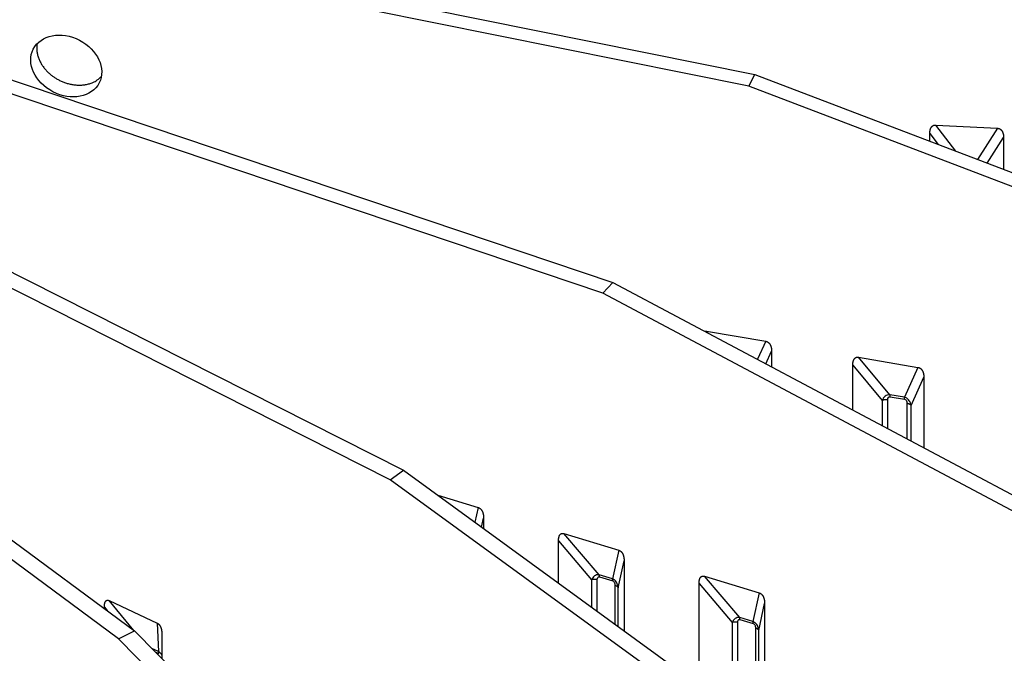
# Model space of a CAD drawing. Extents: x 8508 to 12591, y 13923 to 14934.
# Drawn here: x 9725 to 9772, y 14333 to 14362 of the extents above; entities that cross this region are included whole.
import ezdxf

# ---------------------------------------------------------------- set-up
doc = ezdxf.new("R2010")
doc.units = 0
doc.header["$LTSCALE"] = 8
doc.header["$MEASUREMENT"] = 0
doc.layers.add('11', color=7, linetype='CONTINUOUS')

msp = doc.modelspace()

# ---------------------------------------------------------------- linework, layer by layer
at = {"layer": '11', "color": 7, "linetype": 'Continuous'}
for p, q in [((9730.133, 14365.915), (9760.088, 14359.881)), ((9759.804, 14359.327), (9729.349, 14365.462)), ((9722.466, 14360.474), (9753.386, 14350.063)), ((9752.92, 14349.552), (9722, 14359.963)), ((9759.804, 14359.327), (9760.088, 14359.881)), ((9760.088, 14359.881), (9795.766, 14346.265)), ((9795.482, 14345.711), (9759.804, 14359.327)), ((9768.645, 14357.492), (9771.555, 14357.337)), ((9769.59, 14356.255), (9768.645, 14357.492)), ((9768.358, 14356.725), (9768.358, 14357.085)), ((9768.358, 14357.085), (9768.745, 14356.577)), ((9771.555, 14357.337), (9770.608, 14355.866)), ((9771.065, 14355.692), (9771.843, 14356.9)), ((9771.843, 14356.9), (9771.843, 14355.395)), ((9716.343, 14354.902), (9743.495, 14341.189)), ((9742.866, 14340.74), (9715.714, 14354.454)), ((9708.455, 14350.127), (9730.796, 14333.599)), ((9752.92, 14349.552), (9753.386, 14350.063)), ((9753.386, 14350.063), (9786.317, 14332.546)), ((9730.027, 14333.23), (9707.686, 14349.758)), ((9785.851, 14332.035), (9752.92, 14349.552)), ((9757.806, 14347.757), (9760.607, 14347.278)), ((9757.873, 14347.677), (9757.806, 14347.757)), ((9760.607, 14347.278), (9760.22, 14346.428)), ((9760.615, 14346.218), (9760.884, 14346.808)), ((9760.884, 14346.808), (9760.884, 14346.075)), ((9764.997, 14346.527), (9767.799, 14346.048)), ((9766.475, 14344.754), (9764.997, 14346.527)), ((9764.72, 14344.034), (9764.72, 14346.152)), ((9764.72, 14346.152), (9766.109, 14344.485)), ((9767.799, 14346.048), (9767.155, 14344.638)), ((9767.47, 14344.253), (9768.076, 14345.579)), ((9768.076, 14345.579), (9768.076, 14342.249)), ((9766.109, 14344.485), (9766.109, 14343.295)), ((9766.373, 14343.155), (9766.373, 14344.512)), ((9767.155, 14344.638), (9766.475, 14344.754)), ((9766.484, 14344.662), (9767.164, 14344.546)), ((9767.274, 14344.358), (9767.274, 14342.675)), ((9767.47, 14342.571), (9767.47, 14344.253)), ((9742.866, 14340.74), (9743.495, 14341.189)), ((9743.495, 14341.189), (9772.413, 14320.155)), ((9771.784, 14319.706), (9742.866, 14340.74)), ((9745.114, 14340.011), (9747.025, 14339.431)), ((9747.025, 14339.431), (9746.872, 14338.733)), ((9747.187, 14338.504), (9747.28, 14338.931)), ((9747.28, 14338.931), (9747.28, 14338.436)), ((9750.82, 14335.861), (9750.82, 14337.856)), ((9750.82, 14337.856), (9752.384, 14336.021)), ((9751.076, 14338.2), (9753.662, 14337.415)), ((9752.739, 14336.248), (9751.076, 14338.2)), ((9753.662, 14337.415), (9753.366, 14336.058)), ((9753.64, 14335.639), (9753.918, 14336.915)), ((9753.918, 14336.915), (9753.918, 14333.608)), ((9752.384, 14336.021), (9752.384, 14334.724)), ((9752.651, 14334.529), (9752.651, 14336.017)), ((9753.366, 14336.058), (9752.739, 14336.248)), ((9752.754, 14336.155), (9753.381, 14335.965)), ((9757.713, 14336.184), (9760.299, 14335.399)), ((9759.376, 14334.232), (9757.713, 14336.184)), ((9753.483, 14335.765), (9753.483, 14333.924)), ((9753.64, 14333.81), (9753.64, 14335.639)), ((9757.458, 14331.033), (9757.458, 14335.84)), ((9757.458, 14335.84), (9759.021, 14334.005)), ((9729.589, 14335.036), (9731.86, 14333.974)), ((9730.76, 14333.626), (9729.589, 14335.036)), ((9760.299, 14335.399), (9760.004, 14334.042)), ((9729.365, 14334.658), (9729.365, 14334.718)), ((9729.365, 14334.718), (9729.494, 14334.563)), ((9760.277, 14333.623), (9760.555, 14334.899)), ((9760.555, 14334.899), (9760.555, 14328.78)), ((9760.004, 14334.042), (9759.376, 14334.232)), ((9759.391, 14334.139), (9760.019, 14333.948)), ((9731.86, 14333.974), (9731.924, 14332.63)), ((9759.021, 14334.005), (9759.021, 14329.896)), ((9759.289, 14329.701), (9759.289, 14334.001)), ((9760.121, 14333.749), (9760.121, 14329.096)), ((9730.027, 14333.23), (9730.796, 14333.599)), ((9753.821, 14309.198), (9730.027, 14333.23)), ((9730.796, 14333.599), (9754.59, 14309.567)), ((9732.085, 14333.447), (9732.085, 14332.298)), ((9760.277, 14328.982), (9760.277, 14333.623)), ((9731.924, 14332.63), (9731.611, 14332.776)), ((9731.769, 14332.617), (9731.944, 14332.535))]:
    msp.add_line(p, q, dxfattribs=at)
for points in [[(9726.191, 14361.334), (9726.179, 14361.254, 0.017641), (9726.173, 14361.172, 0.017431), (9726.172, 14361.09, 0.01695), (9726.177, 14361.006, 0.016594), (9726.187, 14360.922, 0.016179), (9726.203, 14360.838, 0.015648), (9726.225, 14360.754, 0.015128), (9726.251, 14360.671, 0.014593), (9726.283, 14360.59, 0.014093), (9726.318, 14360.51, 0.013541), (9726.359, 14360.432, 0.013062), (9726.403, 14360.356, 0.012535), (9726.451, 14360.283, 0.012101), (9726.502, 14360.213, 0.01161), (9726.555, 14360.145, 0.011223), (9726.611, 14360.08, 0.010771), (9726.669, 14360.019, 0.010439), (9726.729, 14359.961, 0.010036), (9726.79, 14359.906, 0.009736), (9726.853, 14359.854, 0.009373), (9726.915, 14359.806, 0.009133), (9726.979, 14359.761, 0.008703), (9727.043, 14359.718, 0.008764), (9727.109, 14359.677, 0.008857), (9727.178, 14359.638, 0.008736), (9727.251, 14359.6, 0.009123), (9727.327, 14359.564, 0.009375), (9727.406, 14359.531, 0.009595), (9727.487, 14359.5, 0.009762), (9727.571, 14359.471, 0.010086), (9727.657, 14359.446, 0.010324), (9727.746, 14359.425, 0.010647), (9727.836, 14359.407, 0.010923), (9727.927, 14359.392, 0.011311), (9728.019, 14359.382, 0.011602), (9728.112, 14359.377, 0.011931), (9728.206, 14359.376, 0.012386), (9728.298, 14359.379, 0.013053), (9728.39, 14359.388, 0.013118), (9728.481, 14359.401, 0.01272), (9728.57, 14359.419, 0.014336), (9728.657, 14359.442, 0.017471), (9728.743, 14359.472, 0.013998), (9728.822, 14359.502, 0.005621), (9728.892, 14359.532, 0.019808), (9728.973, 14359.579, 0.035597), (9729.085, 14359.663, 0.01859), (9729.224, 14359.778, 0.010108)], [(9768.358, 14357.085), (9768.358, 14357.106, -0.006156), (9768.359, 14357.128, -0.0061), (9768.36, 14357.149, -0.006288), (9768.362, 14357.17, -0.006803), (9768.364, 14357.19, -0.00725), (9768.367, 14357.211, -0.007697), (9768.371, 14357.231, -0.008168), (9768.375, 14357.251, -0.008738), (9768.38, 14357.27, -0.009314), (9768.385, 14357.289, -0.009971), (9768.392, 14357.307, -0.010637), (9768.398, 14357.325, -0.011387), (9768.406, 14357.342, -0.012161), (9768.414, 14357.359, -0.013031), (9768.424, 14357.375, -0.013835), (9768.433, 14357.39, -0.014629), (9768.444, 14357.404, -0.015624), (9768.455, 14357.417, -0.016867), (9768.467, 14357.429, -0.017144), (9768.48, 14357.441, -0.016613), (9768.494, 14357.451, -0.019005), (9768.508, 14357.46, -0.023414), (9768.524, 14357.468, -0.017848), (9768.539, 14357.475, -0.005885), (9768.552, 14357.481, -0.025498), (9768.572, 14357.486, -0.042697), (9768.603, 14357.489, -0.019564), (9768.645, 14357.492, -0.009895)], [(9771.555, 14357.338), (9771.574, 14357.336, -0.016081), (9771.593, 14357.333, -0.016831), (9771.611, 14357.329, -0.017336), (9771.629, 14357.324, -0.01763), (9771.646, 14357.317, -0.017863), (9771.662, 14357.31, -0.017908), (9771.678, 14357.301, -0.017839), (9771.693, 14357.291, -0.017589), (9771.707, 14357.281, -0.017246), (9771.72, 14357.269, -0.016746), (9771.733, 14357.256, -0.016186), (9771.745, 14357.242, -0.015516), (9771.756, 14357.228, -0.014846), (9771.767, 14357.213, -0.014122), (9771.777, 14357.197, -0.013382), (9771.786, 14357.18, -0.012581), (9771.794, 14357.162, -0.011971), (9771.802, 14357.144, -0.011441), (9771.809, 14357.126, -0.010551), (9771.815, 14357.107, -0.009402), (9771.821, 14357.088, -0.009621), (9771.826, 14357.068, -0.010477), (9771.83, 14357.047, -0.007789), (9771.833, 14357.027, -0.003221), (9771.836, 14357.009, -0.009661), (9771.839, 14356.985, -0.014963), (9771.841, 14356.948, -0.007141), (9771.843, 14356.9, -0.003821)], [(9757.721, 14347.757), (9757.724, 14347.758, -0.003351), (9757.727, 14347.758, -0.003325), (9757.729, 14347.758, -0.003303), (9757.732, 14347.759, -0.003287), (9757.734, 14347.759, -0.003267), (9757.737, 14347.76, -0.003247), (9757.74, 14347.76, -0.003224), (9757.743, 14347.76, -0.003203), (9757.745, 14347.76, -0.003179), (9757.748, 14347.761, -0.003157), (9757.751, 14347.761, -0.003132), (9757.753, 14347.761, -0.003106), (9757.756, 14347.761, -0.003083), (9757.759, 14347.761, -0.003063), (9757.762, 14347.761, -0.003029), (9757.765, 14347.761, -0.002985), (9757.768, 14347.761, -0.002984), (9757.77, 14347.761, -0.003017), (9757.773, 14347.761, -0.002903), (9757.776, 14347.761, -0.002686), (9757.779, 14347.76, -0.002937), (9757.782, 14347.76, -0.003465), (9757.785, 14347.76, -0.002598), (9757.788, 14347.76, -0.000884), (9757.79, 14347.759, -0.003624), (9757.794, 14347.759, -0.00611), (9757.799, 14347.758, -0.002931), (9757.806, 14347.757, -0.001539)], [(9760.607, 14347.278), (9760.626, 14347.274, -0.016139), (9760.644, 14347.269, -0.016633), (9760.661, 14347.263, -0.016853), (9760.678, 14347.256, -0.016876), (9760.695, 14347.248, -0.016839), (9760.71, 14347.238, -0.016652), (9760.725, 14347.228, -0.016379), (9760.74, 14347.216, -0.015982), (9760.753, 14347.204, -0.015532), (9760.766, 14347.191, -0.014984), (9760.779, 14347.177, -0.014414), (9760.79, 14347.162, -0.013779), (9760.801, 14347.146, -0.01317), (9760.811, 14347.129, -0.012534), (9760.821, 14347.112, -0.011898), (9760.83, 14347.095, -0.011218), (9760.838, 14347.076, -0.010715), (9760.845, 14347.057, -0.010285), (9760.852, 14347.038, -0.009534), (9760.858, 14347.018, -0.008539), (9760.863, 14346.998, -0.008786), (9760.868, 14346.978, -0.009627), (9760.872, 14346.956, -0.007205), (9760.875, 14346.936, -0.00299), (9760.878, 14346.918, -0.009003), (9760.88, 14346.894, -0.01409), (9760.883, 14346.857, -0.006788), (9760.884, 14346.808, -0.003648)], [(9764.72, 14346.152), (9764.72, 14346.174, -0.005943), (9764.721, 14346.195, -0.005921), (9764.722, 14346.216, -0.00614), (9764.724, 14346.237, -0.006683), (9764.726, 14346.257, -0.00717), (9764.729, 14346.277, -0.007666), (9764.732, 14346.297, -0.008199), (9764.736, 14346.316, -0.008841), (9764.741, 14346.335, -0.009509), (9764.746, 14346.353, -0.010271), (9764.752, 14346.371, -0.011066), (9764.759, 14346.388, -0.011963), (9764.766, 14346.404, -0.012913), (9764.775, 14346.42, -0.01398), (9764.783, 14346.435, -0.015001), (9764.793, 14346.449, -0.016017), (9764.803, 14346.462, -0.017269), (9764.814, 14346.474, -0.018791), (9764.826, 14346.485, -0.019224), (9764.838, 14346.494, -0.018699), (9764.851, 14346.503, -0.021424), (9764.865, 14346.511, -0.026347), (9764.88, 14346.517, -0.019962), (9764.894, 14346.523, -0.006552), (9764.907, 14346.527, -0.028237), (9764.926, 14346.529, -0.046131), (9764.956, 14346.529, -0.020584), (9764.997, 14346.527, -0.01028)], [(9767.799, 14346.048), (9767.817, 14346.044, -0.016138), (9767.835, 14346.039, -0.016632), (9767.852, 14346.033, -0.016852), (9767.869, 14346.026, -0.016875), (9767.886, 14346.018, -0.016839), (9767.901, 14346.008, -0.016653), (9767.916, 14345.998, -0.01638), (9767.931, 14345.987, -0.015983), (9767.944, 14345.974, -0.015533), (9767.957, 14345.961, -0.014985), (9767.97, 14345.947, -0.014416), (9767.981, 14345.932, -0.013781), (9767.992, 14345.916, -0.013172), (9768.003, 14345.9, -0.012535), (9768.012, 14345.882, -0.0119), (9768.021, 14345.865, -0.011219), (9768.029, 14345.846, -0.010716), (9768.036, 14345.828, -0.010287), (9768.043, 14345.808, -0.009536), (9768.049, 14345.788, -0.00854), (9768.054, 14345.769, -0.008787), (9768.059, 14345.748, -0.009628), (9768.063, 14345.727, -0.007206), (9768.066, 14345.706, -0.002991), (9768.069, 14345.688, -0.009004), (9768.072, 14345.664, -0.014092), (9768.074, 14345.627, -0.006789), (9768.076, 14345.579, -0.003648)], [(9766.373, 14344.512), (9766.364, 14344.513, 0.004632), (9766.356, 14344.515, 0.004504), (9766.347, 14344.516, 0.004437), (9766.338, 14344.517, 0.004467), (9766.329, 14344.518, 0.004467), (9766.32, 14344.518, 0.00446), (9766.31, 14344.519, 0.004451), (9766.301, 14344.519, 0.004462), (9766.292, 14344.519, 0.004466), (9766.282, 14344.519, 0.00448), (9766.273, 14344.519, 0.004491), (9766.264, 14344.519, 0.004509), (9766.254, 14344.518, 0.004532), (9766.245, 14344.517, 0.004566), (9766.236, 14344.517, 0.004586), (9766.226, 14344.516, 0.004593), (9766.217, 14344.514, 0.004668), (9766.208, 14344.513, 0.004796), (9766.199, 14344.511, 0.00472), (9766.19, 14344.51, 0.004472), (9766.181, 14344.508, 0.004955), (9766.173, 14344.506, 0.005927), (9766.164, 14344.504, 0.004647), (9766.156, 14344.502, 0.001775), (9766.149, 14344.5, 0.006518), (9766.14, 14344.497, 0.011536), (9766.126, 14344.492, 0.005949), (9766.109, 14344.485, 0.003251)], [(9766.484, 14344.662), (9766.484, 14344.666, 0.001341), (9766.484, 14344.669, 0.001363), (9766.484, 14344.673, 0.001392), (9766.484, 14344.677, 0.001429), (9766.483, 14344.68, 0.001466), (9766.483, 14344.684, 0.001503), (9766.483, 14344.687, 0.001542), (9766.483, 14344.691, 0.001584), (9766.483, 14344.694, 0.001628), (9766.483, 14344.698, 0.001674), (9766.483, 14344.701, 0.001723), (9766.482, 14344.704, 0.001772), (9766.482, 14344.707, 0.001828), (9766.482, 14344.711, 0.001887), (9766.481, 14344.714, 0.001944), (9766.481, 14344.717, 0.001994), (9766.481, 14344.72, 0.002079), (9766.48, 14344.723, 0.002192), (9766.48, 14344.726, 0.002209), (9766.48, 14344.729, 0.002134), (9766.479, 14344.731, 0.002435), (9766.479, 14344.734, 0.003016), (9766.478, 14344.737, 0.002403), (9766.478, 14344.739, 0.000867), (9766.478, 14344.742, 0.003527), (9766.477, 14344.745, 0.006563), (9766.476, 14344.749, 0.003471), (9766.475, 14344.754, 0.001911)], [(9767.164, 14344.546), (9767.164, 14344.549, 0.00135), (9767.164, 14344.553, 0.001373), (9767.164, 14344.557, 0.001402), (9767.163, 14344.56, 0.001439), (9767.163, 14344.564, 0.001476), (9767.163, 14344.568, 0.001513), (9767.163, 14344.571, 0.001553), (9767.163, 14344.575, 0.001595), (9767.163, 14344.578, 0.00164), (9767.163, 14344.581, 0.001686), (9767.162, 14344.585, 0.001735), (9767.162, 14344.588, 0.001785), (9767.162, 14344.591, 0.001841), (9767.162, 14344.594, 0.001901), (9767.161, 14344.597, 0.001958), (9767.161, 14344.601, 0.002009), (9767.161, 14344.604, 0.002095), (9767.16, 14344.607, 0.002209), (9767.16, 14344.609, 0.002226), (9767.16, 14344.612, 0.002151), (9767.159, 14344.615, 0.002454), (9767.159, 14344.618, 0.00304), (9767.158, 14344.621, 0.002422), (9767.158, 14344.623, 0.000874), (9767.157, 14344.625, 0.003555), (9767.157, 14344.628, 0.006617), (9767.156, 14344.632, 0.0035), (9767.155, 14344.638, 0.001927)], [(9767.274, 14344.358), (9767.283, 14344.356, -0.004683), (9767.292, 14344.355, -0.004659), (9767.3, 14344.353, -0.004698), (9767.308, 14344.351, -0.004838), (9767.317, 14344.349, -0.004955), (9767.325, 14344.346, -0.005062), (9767.333, 14344.344, -0.005175), (9767.341, 14344.341, -0.005308), (9767.349, 14344.338, -0.005443), (9767.357, 14344.335, -0.005588), (9767.365, 14344.332, -0.005738), (9767.372, 14344.329, -0.005896), (9767.38, 14344.326, -0.00607), (9767.387, 14344.322, -0.006257), (9767.394, 14344.319, -0.006434), (9767.401, 14344.315, -0.00659), (9767.407, 14344.311, -0.006854), (9767.414, 14344.307, -0.007199), (9767.42, 14344.303, -0.007247), (9767.426, 14344.299, -0.007004), (9767.431, 14344.294, -0.007919), (9767.437, 14344.29, -0.009683), (9767.442, 14344.285, -0.007759), (9767.447, 14344.281, -0.002998), (9767.451, 14344.277, -0.011117), (9767.456, 14344.272, -0.020279), (9767.462, 14344.263, -0.010694), (9767.47, 14344.253, -0.005895)], [(9747.025, 14339.431), (9747.042, 14339.425, -0.016322), (9747.058, 14339.418, -0.016521), (9747.074, 14339.41, -0.016426), (9747.09, 14339.401, -0.016161), (9747.105, 14339.391, -0.015848), (9747.119, 14339.38, -0.015432), (9747.133, 14339.368, -0.01496), (9747.147, 14339.355, -0.014421), (9747.159, 14339.341, -0.013865), (9747.171, 14339.327, -0.013264), (9747.183, 14339.311, -0.012673), (9747.193, 14339.295, -0.012056), (9747.203, 14339.278, -0.011485), (9747.213, 14339.26, -0.01091), (9747.222, 14339.242, -0.010352), (9747.23, 14339.223, -0.009765), (9747.237, 14339.204, -0.009342), (9747.244, 14339.185, -0.008987), (9747.25, 14339.164, -0.008357), (9747.256, 14339.144, -0.007509), (9747.261, 14339.124, -0.007755), (9747.265, 14339.103, -0.008536), (9747.269, 14339.081, -0.006421), (9747.272, 14339.06, -0.002673), (9747.274, 14339.041, -0.008071), (9747.277, 14339.017, -0.012743), (9747.279, 14338.98, -0.00619), (9747.28, 14338.931, -0.00334)], [(9750.82, 14337.856), (9750.82, 14337.877, -0.005498), (9750.821, 14337.898, -0.005507), (9750.822, 14337.919, -0.005743), (9750.824, 14337.94, -0.006289), (9750.826, 14337.96, -0.006796), (9750.829, 14337.98, -0.007319), (9750.832, 14337.999, -0.007894), (9750.836, 14338.018, -0.008589), (9750.84, 14338.036, -0.009332), (9750.845, 14338.054, -0.010189), (9750.85, 14338.071, -0.011113), (9750.857, 14338.087, -0.012166), (9750.863, 14338.103, -0.013319), (9750.871, 14338.117, -0.01463), (9750.879, 14338.131, -0.015947), (9750.888, 14338.144, -0.01729), (9750.897, 14338.156, -0.018936), (9750.907, 14338.167, -0.020906), (9750.918, 14338.176, -0.021675), (9750.929, 14338.185, -0.021288), (9750.941, 14338.192, -0.024555), (9750.954, 14338.199, -0.030281), (9750.968, 14338.203, -0.022866), (9750.981, 14338.207, -0.007474), (9750.993, 14338.21, -0.03204), (9751.011, 14338.21, -0.050913), (9751.038, 14338.207, -0.022012), (9751.076, 14338.2, -0.01083)], [(9753.662, 14337.415), (9753.679, 14337.409, -0.016322), (9753.696, 14337.402, -0.016521), (9753.712, 14337.394, -0.016426), (9753.727, 14337.385, -0.016162), (9753.742, 14337.375, -0.015848), (9753.757, 14337.364, -0.015432), (9753.771, 14337.352, -0.014961), (9753.784, 14337.339, -0.014422), (9753.797, 14337.325, -0.013866), (9753.809, 14337.31, -0.013265), (9753.82, 14337.295, -0.012674), (9753.831, 14337.279, -0.012058), (9753.841, 14337.262, -0.011486), (9753.85, 14337.244, -0.010912), (9753.859, 14337.226, -0.010353), (9753.867, 14337.207, -0.009766), (9753.875, 14337.188, -0.009343), (9753.881, 14337.168, -0.008988), (9753.887, 14337.148, -0.008358), (9753.893, 14337.128, -0.00751), (9753.898, 14337.107, -0.007756), (9753.902, 14337.086, -0.008537), (9753.906, 14337.065, -0.006422), (9753.909, 14337.044, -0.002674), (9753.912, 14337.025, -0.008072), (9753.914, 14337.001, -0.012745), (9753.916, 14336.964, -0.006191), (9753.918, 14336.915, -0.00334)], [(9752.651, 14336.017), (9752.643, 14336.02, 0.005099), (9752.635, 14336.022, 0.00492), (9752.627, 14336.024, 0.004809), (9752.618, 14336.026, 0.004804), (9752.61, 14336.028, 0.004765), (9752.601, 14336.03, 0.00472), (9752.592, 14336.031, 0.004672), (9752.583, 14336.032, 0.004646), (9752.574, 14336.034, 0.004612), (9752.565, 14336.035, 0.00459), (9752.556, 14336.036, 0.004562), (9752.546, 14336.036, 0.004544), (9752.537, 14336.037, 0.00453), (9752.528, 14336.037, 0.004527), (9752.518, 14336.037, 0.004508), (9752.509, 14336.037, 0.004479), (9752.499, 14336.037, 0.004514), (9752.49, 14336.037, 0.0046), (9752.481, 14336.036, 0.004489), (9752.471, 14336.036, 0.00422), (9752.462, 14336.035, 0.00464), (9752.453, 14336.034, 0.005501), (9752.444, 14336.033, 0.004272), (9752.435, 14336.032, 0.001624), (9752.427, 14336.03, 0.005935), (9752.417, 14336.029, 0.010347), (9752.403, 14336.025, 0.005266), (9752.384, 14336.021, 0.00286)], [(9752.754, 14336.155), (9752.754, 14336.159, 0.002206), (9752.753, 14336.163, 0.00224), (9752.753, 14336.166, 0.002283), (9752.753, 14336.17, 0.002339), (9752.753, 14336.174, 0.002394), (9752.753, 14336.177, 0.002449), (9752.753, 14336.181, 0.002507), (9752.753, 14336.184, 0.002567), (9752.752, 14336.188, 0.002632), (9752.752, 14336.191, 0.002697), (9752.752, 14336.194, 0.002767), (9752.751, 14336.198, 0.002836), (9752.751, 14336.201, 0.002915), (9752.75, 14336.204, 0.002997), (9752.75, 14336.207, 0.003073), (9752.749, 14336.21, 0.003138), (9752.749, 14336.214, 0.003255), (9752.748, 14336.217, 0.003414), (9752.748, 14336.22, 0.003419), (9752.747, 14336.222, 0.003285), (9752.746, 14336.225, 0.003724), (9752.746, 14336.228, 0.004576), (9752.745, 14336.231, 0.003613), (9752.744, 14336.234, 0.001297), (9752.743, 14336.236, 0.005252), (9752.742, 14336.239, 0.009598), (9752.741, 14336.243, 0.004986), (9752.739, 14336.248, 0.002721)], [(9753.381, 14335.965), (9753.381, 14335.968, 0.00221), (9753.381, 14335.972, 0.002243), (9753.381, 14335.976, 0.002286), (9753.381, 14335.979, 0.002342), (9753.381, 14335.983, 0.002397), (9753.38, 14335.987, 0.002452), (9753.38, 14335.99, 0.00251), (9753.38, 14335.994, 0.00257), (9753.38, 14335.997, 0.002635), (9753.379, 14336, 0.0027), (9753.379, 14336.004, 0.002769), (9753.379, 14336.007, 0.002839), (9753.378, 14336.01, 0.002917), (9753.378, 14336.014, 0.002999), (9753.377, 14336.017, 0.003076), (9753.377, 14336.02, 0.00314), (9753.376, 14336.023, 0.003257), (9753.376, 14336.026, 0.003416), (9753.375, 14336.029, 0.003421), (9753.374, 14336.032, 0.003286), (9753.374, 14336.035, 0.003725), (9753.373, 14336.037, 0.004577), (9753.372, 14336.04, 0.003614), (9753.372, 14336.043, 0.001298), (9753.371, 14336.045, 0.005253), (9753.37, 14336.048, 0.009599), (9753.368, 14336.052, 0.004986), (9753.366, 14336.058, 0.002721)], [(9757.458, 14335.84), (9757.458, 14335.861, -0.005498), (9757.458, 14335.882, -0.005507), (9757.46, 14335.903, -0.005743), (9757.461, 14335.924, -0.006288), (9757.463, 14335.944, -0.006795), (9757.466, 14335.964, -0.007318), (9757.469, 14335.983, -0.007894), (9757.473, 14336.002, -0.008589), (9757.477, 14336.02, -0.009331), (9757.482, 14336.038, -0.010188), (9757.488, 14336.055, -0.011112), (9757.494, 14336.071, -0.012165), (9757.501, 14336.087, -0.013318), (9757.508, 14336.101, -0.014629), (9757.516, 14336.115, -0.015946), (9757.525, 14336.128, -0.017288), (9757.534, 14336.14, -0.018935), (9757.544, 14336.151, -0.020905), (9757.555, 14336.16, -0.021674), (9757.567, 14336.169, -0.021288), (9757.578, 14336.176, -0.024555), (9757.591, 14336.182, -0.030281), (9757.605, 14336.187, -0.022867), (9757.618, 14336.191, -0.007474), (9757.631, 14336.194, -0.032042), (9757.648, 14336.194, -0.050917), (9757.676, 14336.191, -0.022014), (9757.713, 14336.184, -0.010831)], [(9753.483, 14335.765), (9753.491, 14335.762, -0.005202), (9753.499, 14335.76, -0.005215), (9753.507, 14335.757, -0.005301), (9753.514, 14335.754, -0.005501), (9753.522, 14335.751, -0.005678), (9753.529, 14335.748, -0.005844), (9753.536, 14335.744, -0.006021), (9753.543, 14335.741, -0.006221), (9753.55, 14335.737, -0.006428), (9753.557, 14335.733, -0.006645), (9753.563, 14335.729, -0.006872), (9753.57, 14335.725, -0.007107), (9753.576, 14335.721, -0.007366), (9753.582, 14335.717, -0.007638), (9753.587, 14335.713, -0.007899), (9753.593, 14335.708, -0.008131), (9753.598, 14335.704, -0.008496), (9753.603, 14335.699, -0.008958), (9753.607, 14335.694, -0.009046), (9753.612, 14335.689, -0.008762), (9753.616, 14335.685, -0.009919), (9753.619, 14335.68, -0.012131), (9753.623, 14335.675, -0.009706), (9753.626, 14335.67, -0.003745), (9753.629, 14335.665, -0.013862), (9753.632, 14335.66, -0.025044), (9753.635, 14335.651, -0.01303), (9753.64, 14335.639, -0.007125)], [(9729.365, 14334.718), (9729.365, 14334.74, -0.004838), (9729.365, 14334.761, -0.00487), (9729.366, 14334.781, -0.005106), (9729.368, 14334.802, -0.005623), (9729.37, 14334.822, -0.006118), (9729.372, 14334.841, -0.006638), (9729.375, 14334.86, -0.007222), (9729.378, 14334.879, -0.007932), (9729.382, 14334.896, -0.008714), (9729.386, 14334.914, -0.009628), (9729.391, 14334.93, -0.01065), (9729.396, 14334.946, -0.011839), (9729.402, 14334.96, -0.013194), (9729.409, 14334.974, -0.01477), (9729.416, 14334.987, -0.016454), (9729.424, 14334.999, -0.018243), (9729.432, 14335.01, -0.020475), (9729.441, 14335.02, -0.023157), (9729.45, 14335.028, -0.024594), (9729.46, 14335.036, -0.024622), (9729.471, 14335.042, -0.028843), (9729.482, 14335.047, -0.035932), (9729.494, 14335.05, -0.027141), (9729.506, 14335.052, -0.008835), (9729.517, 14335.054, -0.037644), (9729.532, 14335.052, -0.057662), (9729.556, 14335.046, -0.023881), (9729.589, 14335.036, -0.011516)], [(9760.299, 14335.399), (9760.316, 14335.393, -0.016321), (9760.333, 14335.386, -0.016521), (9760.349, 14335.378, -0.016426), (9760.365, 14335.369, -0.016162), (9760.38, 14335.359, -0.015849), (9760.394, 14335.348, -0.015433), (9760.408, 14335.336, -0.014962), (9760.421, 14335.323, -0.014423), (9760.434, 14335.309, -0.013868), (9760.446, 14335.294, -0.013267), (9760.457, 14335.279, -0.012675), (9760.468, 14335.262, -0.012059), (9760.478, 14335.246, -0.011488), (9760.488, 14335.228, -0.010913), (9760.496, 14335.21, -0.010354), (9760.504, 14335.191, -0.009767), (9760.512, 14335.172, -0.009344), (9760.519, 14335.152, -0.00899), (9760.525, 14335.132, -0.008359), (9760.53, 14335.112, -0.007511), (9760.535, 14335.091, -0.007757), (9760.54, 14335.07, -0.008538), (9760.543, 14335.048, -0.006423), (9760.547, 14335.028, -0.002674), (9760.549, 14335.009, -0.008073), (9760.551, 14334.985, -0.012746), (9760.553, 14334.948, -0.006191), (9760.555, 14334.899, -0.00334)], [(9759.391, 14334.139), (9759.391, 14334.143, 0.002212), (9759.391, 14334.146, 0.002245), (9759.391, 14334.15, 0.002289), (9759.391, 14334.154, 0.002345), (9759.391, 14334.157, 0.0024), (9759.39, 14334.161, 0.002455), (9759.39, 14334.164, 0.002513), (9759.39, 14334.168, 0.002574), (9759.39, 14334.171, 0.002638), (9759.389, 14334.175, 0.002704), (9759.389, 14334.178, 0.002774), (9759.389, 14334.181, 0.002844), (9759.388, 14334.185, 0.002922), (9759.388, 14334.188, 0.003005), (9759.387, 14334.191, 0.003081), (9759.387, 14334.194, 0.003146), (9759.386, 14334.197, 0.003264), (9759.386, 14334.2, 0.003423), (9759.385, 14334.203, 0.003428), (9759.384, 14334.206, 0.003293), (9759.384, 14334.209, 0.003733), (9759.383, 14334.212, 0.004588), (9759.382, 14334.215, 0.003622), (9759.381, 14334.217, 0.001301), (9759.381, 14334.22, 0.005265), (9759.38, 14334.223, 0.009622), (9759.378, 14334.227, 0.004998), (9759.376, 14334.232, 0.002728)], [(9731.86, 14333.974), (9731.875, 14333.966, -0.016468), (9731.89, 14333.957, -0.016301), (9731.904, 14333.948, -0.015842), (9731.917, 14333.937, -0.015265), (9731.931, 14333.925, -0.01467), (9731.943, 14333.913, -0.014035), (9731.955, 14333.899, -0.013385), (9731.967, 14333.885, -0.012727), (9731.978, 14333.87, -0.012089), (9731.989, 14333.854, -0.011453), (9731.999, 14333.837, -0.010853), (9732.008, 14333.819, -0.010261), (9732.017, 14333.801, -0.009728), (9732.025, 14333.783, -0.009212), (9732.033, 14333.764, -0.008722), (9732.04, 14333.744, -0.00822), (9732.047, 14333.724, -0.007863), (9732.053, 14333.704, -0.007571), (9732.058, 14333.683, -0.00705), (9732.063, 14333.662, -0.006347), (9732.067, 14333.641, -0.006571), (9732.071, 14333.62, -0.007255), (9732.074, 14333.597, -0.005478), (9732.077, 14333.576, -0.002286), (9732.079, 14333.557, -0.006916), (9732.081, 14333.533, -0.010998), (9732.083, 14333.496, -0.005379), (9732.084, 14333.447, -0.002912)], [(9759.289, 14334.001), (9759.281, 14334.004, 0.005097), (9759.273, 14334.006, 0.004918), (9759.264, 14334.008, 0.004807), (9759.256, 14334.01, 0.004802), (9759.247, 14334.012, 0.004763), (9759.238, 14334.013, 0.004718), (9759.23, 14334.015, 0.004671), (9759.221, 14334.016, 0.004645), (9759.211, 14334.017, 0.004611), (9759.202, 14334.018, 0.004588), (9759.193, 14334.019, 0.004561), (9759.184, 14334.02, 0.004543), (9759.174, 14334.021, 0.004529), (9759.165, 14334.021, 0.004526), (9759.156, 14334.021, 0.004507), (9759.146, 14334.021, 0.004478), (9759.137, 14334.021, 0.004513), (9759.127, 14334.021, 0.0046), (9759.118, 14334.02, 0.004489), (9759.109, 14334.02, 0.00422), (9759.1, 14334.019, 0.004639), (9759.09, 14334.018, 0.0055), (9759.081, 14334.017, 0.004272), (9759.072, 14334.015, 0.001624), (9759.064, 14334.014, 0.005935), (9759.055, 14334.012, 0.010347), (9759.04, 14334.009, 0.005266), (9759.021, 14334.005, 0.00286)], [(9760.019, 14333.948), (9760.019, 14333.952, 0.002208), (9760.018, 14333.956, 0.002241), (9760.018, 14333.96, 0.002284), (9760.018, 14333.963, 0.00234), (9760.018, 14333.967, 0.002395), (9760.018, 14333.97, 0.002449), (9760.018, 14333.974, 0.002507), (9760.017, 14333.977, 0.002568), (9760.017, 14333.981, 0.002632), (9760.017, 14333.984, 0.002697), (9760.017, 14333.988, 0.002767), (9760.016, 14333.991, 0.002836), (9760.016, 14333.994, 0.002914), (9760.015, 14333.997, 0.002996), (9760.015, 14334.001, 0.003073), (9760.014, 14334.004, 0.003137), (9760.014, 14334.007, 0.003254), (9760.013, 14334.01, 0.003412), (9760.013, 14334.013, 0.003418), (9760.012, 14334.016, 0.003283), (9760.011, 14334.018, 0.003722), (9760.011, 14334.021, 0.004573), (9760.01, 14334.024, 0.00361), (9760.009, 14334.027, 0.001297), (9760.008, 14334.029, 0.005248), (9760.007, 14334.032, 0.009589), (9760.006, 14334.036, 0.004981), (9760.004, 14334.042, 0.002718)], [(9760.121, 14333.749), (9760.129, 14333.746, -0.005201), (9760.136, 14333.743, -0.005214), (9760.144, 14333.741, -0.0053), (9760.152, 14333.738, -0.005499), (9760.159, 14333.735, -0.005676), (9760.166, 14333.731, -0.005842), (9760.174, 14333.728, -0.006019), (9760.181, 14333.725, -0.006218), (9760.188, 14333.721, -0.006425), (9760.194, 14333.717, -0.006641), (9760.201, 14333.713, -0.006869), (9760.207, 14333.709, -0.007104), (9760.213, 14333.705, -0.007362), (9760.219, 14333.701, -0.007633), (9760.225, 14333.696, -0.007895), (9760.23, 14333.692, -0.008127), (9760.235, 14333.687, -0.008491), (9760.24, 14333.683, -0.008952), (9760.245, 14333.678, -0.009041), (9760.249, 14333.673, -0.008757), (9760.253, 14333.668, -0.009913), (9760.257, 14333.664, -0.012123), (9760.26, 14333.658, -0.009701), (9760.264, 14333.654, -0.003743), (9760.266, 14333.649, -0.013854), (9760.269, 14333.643, -0.02503), (9760.273, 14333.635, -0.013024), (9760.277, 14333.623, -0.007122)], [(9731.944, 14332.542, 0.00301), (9731.944, 14332.546, 0.00306), (9731.944, 14332.549, 0.003125), (9731.943, 14332.553, 0.003189), (9731.943, 14332.557, 0.003251), (9731.943, 14332.56, 0.003316), (9731.943, 14332.564, 0.003383), (9731.942, 14332.567, 0.003454), (9731.942, 14332.571, 0.003525), (9731.941, 14332.574, 0.003599), (9731.941, 14332.577, 0.003672), (9731.94, 14332.581, 0.003753), (9731.94, 14332.584, 0.003839), (9731.939, 14332.587, 0.003913), (9731.938, 14332.59, 0.003972), (9731.938, 14332.594, 0.004093), (9731.937, 14332.597, 0.004264), (9731.936, 14332.6, 0.004239), (9731.935, 14332.603, 0.004044), (9731.934, 14332.606, 0.004548), (9731.933, 14332.609, 0.005537), (9731.932, 14332.612, 0.004328), (9731.931, 14332.614, 0.001545), (9731.93, 14332.617, 0.006221), (9731.929, 14332.62, 0.011148), (9731.927, 14332.624, 0.005683), (9731.924, 14332.63, 0.003073)]]:
    msp.add_lwpolyline(points, format="xyb", dxfattribs=at)
msp.add_ellipse((9727.565, 14360.279), major_axis=(1.557, -0.799), ratio=0.782873, start_param=0, end_param=6.283185, dxfattribs=at)
for points, knots in [([(9766.475, 14344.754), (9766.432, 14344.757), (9766.385, 14344.751), (9766.306, 14344.723), (9766.274, 14344.704), (9766.175, 14344.624), (9766.136, 14344.554), (9766.109, 14344.485)], [2, 2, 2, 2, 2.224975, 2.224975, 2.435383, 2.435383, 3, 3, 3, 3]), ([(9766.373, 14344.512), (9766.373, 14344.552), (9766.378, 14344.593), (9766.407, 14344.638), (9766.417, 14344.649), (9766.446, 14344.663), (9766.465, 14344.665), (9766.484, 14344.662)], [2, 2, 2, 2, 2.564617, 2.564617, 2.775025, 2.775025, 3, 3, 3, 3]), ([(9767.47, 14344.253), (9767.466, 14344.282), (9767.459, 14344.313), (9767.444, 14344.359), (9767.438, 14344.375), (9767.419, 14344.418), (9767.405, 14344.445), (9767.365, 14344.503), (9767.338, 14344.534), (9767.262, 14344.596), (9767.207, 14344.624), (9767.155, 14344.638)], [2, 2, 2, 2, 2.222693, 2.222693, 2.337328, 2.337328, 2.525197, 2.525197, 2.739823, 2.739823, 3, 3, 3, 3]), ([(9767.164, 14344.546), (9767.185, 14344.542), (9767.207, 14344.531), (9767.236, 14344.502), (9767.246, 14344.487), (9767.259, 14344.459), (9767.263, 14344.445), (9767.269, 14344.423), (9767.27, 14344.414), (9767.273, 14344.39), (9767.274, 14344.374), (9767.274, 14344.358)], [2, 2, 2, 2, 2.260177, 2.260177, 2.474803, 2.474803, 2.662672, 2.662672, 2.777307, 2.777307, 3, 3, 3, 3]), ([(9752.739, 14336.248), (9752.7, 14336.256), (9752.657, 14336.256), (9752.583, 14336.236), (9752.552, 14336.22), (9752.455, 14336.152), (9752.414, 14336.086), (9752.384, 14336.021)], [2, 2, 2, 2, 2.224975, 2.224975, 2.435383, 2.435383, 3, 3, 3, 3]), ([(9752.651, 14336.017), (9752.651, 14336.058), (9752.656, 14336.098), (9752.682, 14336.14), (9752.692, 14336.149), (9752.719, 14336.16), (9752.736, 14336.161), (9752.754, 14336.155)], [2, 2, 2, 2, 2.564617, 2.564617, 2.775025, 2.775025, 3, 3, 3, 3]), ([(9753.64, 14335.639), (9753.638, 14335.669), (9753.633, 14335.7), (9753.622, 14335.749), (9753.618, 14335.765), (9753.603, 14335.81), (9753.592, 14335.838), (9753.558, 14335.9), (9753.535, 14335.934), (9753.467, 14336.004), (9753.416, 14336.038), (9753.366, 14336.058)], [2, 2, 2, 2, 2.222693, 2.222693, 2.337328, 2.337328, 2.525197, 2.525197, 2.739823, 2.739823, 3, 3, 3, 3]), ([(9753.381, 14335.965), (9753.401, 14335.959), (9753.421, 14335.945), (9753.448, 14335.913), (9753.457, 14335.897), (9753.469, 14335.867), (9753.473, 14335.853), (9753.478, 14335.83), (9753.479, 14335.822), (9753.482, 14335.797), (9753.483, 14335.781), (9753.483, 14335.765)], [2, 2, 2, 2, 2.260177, 2.260177, 2.474803, 2.474803, 2.662672, 2.662672, 2.777307, 2.777307, 3, 3, 3, 3]), ([(9759.376, 14334.232), (9759.337, 14334.24), (9759.294, 14334.239), (9759.22, 14334.22), (9759.189, 14334.204), (9759.092, 14334.136), (9759.051, 14334.07), (9759.021, 14334.005)], [2, 2, 2, 2, 2.224975, 2.224975, 2.435383, 2.435383, 3, 3, 3, 3]), ([(9759.289, 14334.001), (9759.289, 14334.042), (9759.293, 14334.082), (9759.32, 14334.123), (9759.33, 14334.133), (9759.356, 14334.144), (9759.374, 14334.144), (9759.391, 14334.139)], [2, 2, 2, 2, 2.564617, 2.564617, 2.775025, 2.775025, 3, 3, 3, 3]), ([(9760.277, 14333.623), (9760.275, 14333.653), (9760.271, 14333.684), (9760.26, 14333.732), (9760.255, 14333.749), (9760.241, 14333.794), (9760.229, 14333.822), (9760.196, 14333.884), (9760.172, 14333.918), (9760.104, 14333.988), (9760.053, 14334.022), (9760.004, 14334.042)], [2, 2, 2, 2, 2.222693, 2.222693, 2.337328, 2.337328, 2.525197, 2.525197, 2.739823, 2.739823, 3, 3, 3, 3]), ([(9760.019, 14333.948), (9760.039, 14333.942), (9760.059, 14333.929), (9760.085, 14333.897), (9760.094, 14333.881), (9760.106, 14333.851), (9760.111, 14333.837), (9760.115, 14333.814), (9760.117, 14333.806), (9760.12, 14333.781), (9760.121, 14333.764), (9760.121, 14333.749)], [2, 2, 2, 2, 2.260177, 2.260177, 2.474803, 2.474803, 2.662672, 2.662672, 2.777307, 2.777307, 3, 3, 3, 3]), ([(9732.085, 14332.459), (9732.074, 14332.481), (9732.06, 14332.502), (9732.013, 14332.565), (9731.969, 14332.605), (9731.924, 14332.63)], [2.6111674, 2.6111674, 2.6111674, 2.6111674, 2.7398233, 2.7398233, 3, 3, 3, 3])]:
    msp.add_open_spline(points, degree=3, knots=knots, dxfattribs=at)

doc.saveas('drawing.dxf')
